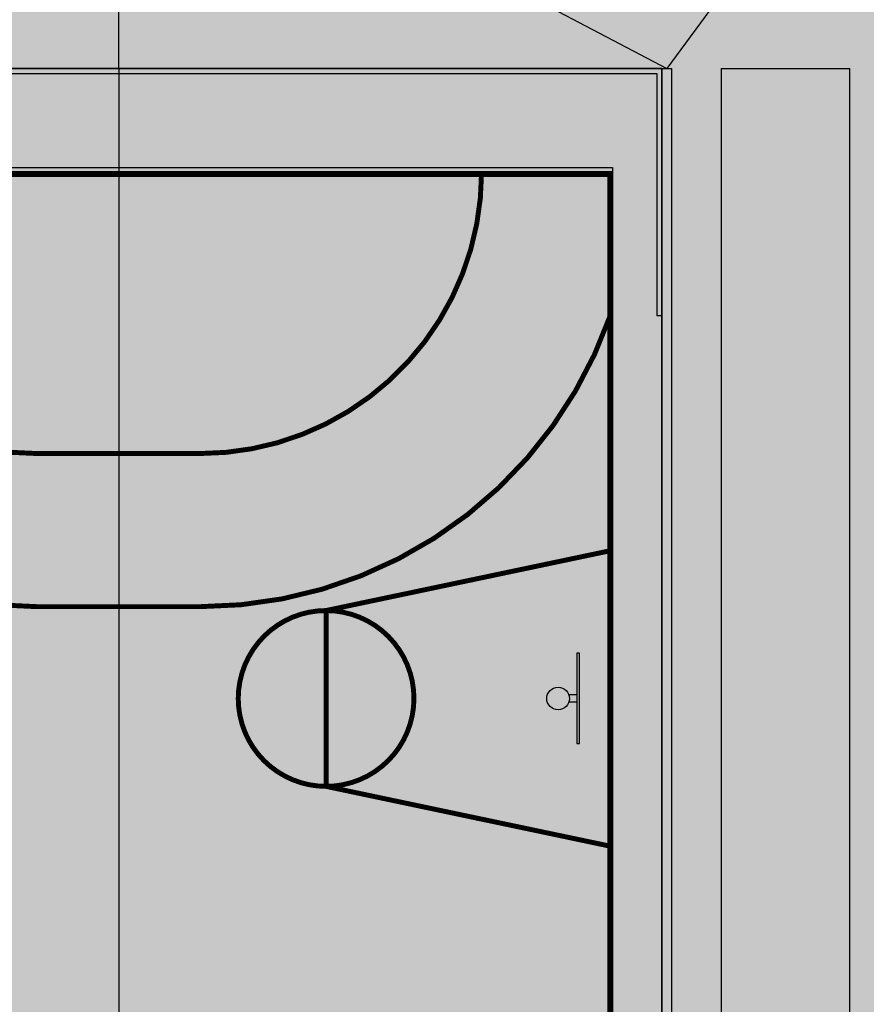
# Model space of a CAD drawing. Units: millimetres. Extents: x -51866 to -36716, y 22298 to 32522.
# Drawn here: x -49790 to -48075, y 26805 to 28798 of the extents above; entities that cross this region are included whole.
import ezdxf

# ---------------------------------------------------------------- set-up
doc = ezdxf.new("R2010")
doc.units = ezdxf.units.MM
doc.linetypes.add('CONTINUA', pattern=[0])
doc.linetypes.add('TRAZOS2', pattern=[0.375, 0.25, -0.125])
for name, color, linetype in [('2', 9, 'Continuous'), ('A-PAVIMENTOS 2', 21, 'Continuous'), ('U-SUMIDERO', 27, 'CONTINUA')]:
    doc.layers.add(name, color=color, linetype=linetype)
for name, color, linetype, true_color in [('D-PISTA POL', 7, 'Continuous', 0x7d7d7d), ('F-HORM-IMP', 7, 'Continuous', 0xf0eee2), ('F-PULIDO', 7, 'Continuous', 0xd1d9ad)]:
    doc.layers.add(name, color=color, linetype=linetype, true_color=true_color)
doc.layers.add('D-SUP.UTIL', color=70, linetype='Continuous', plot=False)

# ---------------------------------------------------------------- blocks, each defined once
blk = doc.blocks.new('detalle pista pol')
at = {"layer": 'F-PULIDO'}
blk.add_hatch(color=256, dxfattribs=at).paths.add_polyline_path([(1100, -30), (1100, -4428.5), (-1100, -4428.5), (-1100, -30)])
at = {"layer": '2'}
blk.add_lwpolyline([(1100, -30), (1100, -4428.5), (-1100, -4428.5), (-1100, -30), (1100, -30)], dxfattribs=at)

msp = doc.modelspace()

# ---------------------------------------------------------------- hatches: boundary and pattern name
at = {"layer": 'F-HORM-IMP'}
h = msp.add_hatch(color=256, dxfattribs=at)
h.paths.add_polyline_path([(-51069.3, 31622.1), (-40234.8, 31619.2), (-40234.8, 31647.2), (-39884.8, 31647.1), (-39884.8, 31632.1), (-39834.8, 31632.1), (-39834.8, 31678.9), (-39184.8, 31678.9), (-39184.8, 31653.9), (-39134.8, 31653.9), (-39134.8, 31658.9), (-38831.1, 31658.8), (-38831.1, 31653.8), (-38806.1, 31653.8), (-38806.1, 31628.8), (-38801.1, 31628.8), (-38802.5, 28574.1), (-38831.5, 28574.1), (-38831.5, 28524.1), (-38814.5, 28524), (-38814.7, 28084.1), (-38829.7, 28084.1), (-38829.8, 28034.1), (-38782.8, 28034.1), (-38783, 27554.1), (-38808, 27554.1), (-38808.1, 27384.1), (-38808.3, 26844.1), (-38803.3, 26844.1), (-38804.8, 23786.9), (-38809.8, 23786.9), (-38809.8, 23761.9), (-38834.8, 23761.9), (-38834.8, 23756.9), (-39284.8, 23756.8), (-39284.8, 23783.8), (-39334.8, 23783.8), (-39334.8, 23736.8), (-39984.8, 23736.6), (-39984.8, 23761.6), (-39984.8, 23783.6), (-40034.8, 23783.6), (-40034.8, 23768.6), (-40384.9, 23768.5), (-40384.8, 23796.5), (-46219.3, 23794.9), (-46219.3, 23781.9), (-46269.3, 23781.9), (-46269.3, 23766.9), (-46606.8, 23766.8), (-46606.8, 23761.8), (-46606.8, 23759.8), (-46619.3, 23759.8), (-46969.3, 23759.7), (-46969.3, 23794.7), (-51069.3, 23793.6), (-51069.3, 28709), (-51347.7, 28709), (-51347.7, 28747.2), (-51320.7, 28747.2), (-51320.7, 28797.2), (-51335.7, 28797.2), (-51335.6, 29137.6), (-51340.6, 29137.6), (-51342.6, 29137.6), (-51342.6, 29147.2), (-51342.6, 29247.2), (-51342.5, 29297.2), (-51069.3, 29297.2)])
h.paths.add_polyline_path([(-50689.3, 31384), (-49370.3, 31384), (-49370.3, 31344), (-41772.8, 31344), (-41582.8, 31344), (-41582.8, 31384), (-40454.8, 31384), (-40454.8, 28074), (-40531.8, 28074), (-40531.8, 27329), (-40454.8, 27329), (-40454.8, 24034), (-41099.8, 24034), (-47989.3, 24034), (-47989.3, 25734), (-44281.9, 25734), (-44281.9, 27107.2), (-42644.8, 27107.2), (-42644.8, 27329), (-42620.8, 27329), (-42620.8, 28074), (-45027.8, 28074), (-45027.8, 29366), (-49370.3, 29366), (-49370.3, 29299), (-50689.3, 29299)], flags=16)
h.paths.add_polyline_path([(-46853.2, 29366), (-45027.8, 29366), (-45027.8, 28529), (-46853.2, 28529)], flags=16)
h.paths.add_polyline_path([(-47204.4, 26804), (-45147.8, 26804), (-45147.8, 26034), (-47204.4, 26034)], flags=16)
h.paths.add_polyline_path([(-47989.3, 26804), (-47204.4, 26804), (-47204.4, 26034), (-47989.3, 26034)], flags=16)
h.paths.add_polyline_path([(-50689.3, 28699), (-48489.3, 28699), (-48489.3, 24299), (-50689.3, 24299)], flags=16)
at = {"layer": 'U-SUMIDERO'}
msp.add_hatch(color=256, dxfattribs=at).paths.add_polyline_path([(-48489.3, 24299), (-48489.3, 28699), (-48469.3, 28699), (-48469.3, 24299)])

# ---------------------------------------------------------------- linework, layer by layer
at = {"layer": '2', "linetype": 'TRAZOS2', "ltscale": 150}
msp.add_line((-48489.3, 24799), (-48489.3, 28199), dxfattribs=at)
at = {"layer": '2'}
msp.add_lwpolyline([(-50679.3, 26649), (-50679.3, 28689), (-48499.3, 28689), (-48499.3, 28199), (-48489.3, 28199), (-48489.3, 28699), (-50689.3, 28699), (-50689.3, 26649)], dxfattribs=at)
msp.add_lwpolyline([(-50589.3, 24499), (-50589.3, 28499), (-48589.3, 28499), (-48589.3, 24499)], close=True, dxfattribs=at)
at = {"layer": 'A-PAVIMENTOS 2'}
for p, q in [((-48369.3, 28699), (-48109.3, 28699)), ((-48369.3, 28699), (-48369.3, 24299)), ((-48109.3, 28699), (-48109.3, 24299)), ((-48589.3, 28489.8), (-50589.3, 28489.8)), ((-48589.3, 24508.2), (-48589.3, 28489.8))]:
    msp.add_line(p, q, dxfattribs=at)
at = {"layer": 'D-PISTA POL'}
for p, q in [((-48661.2, 27431.6), (-48677.8, 27431.6)), ((-48661.2, 27416.4), (-48677.8, 27416.4))]:
    msp.add_line(p, q, dxfattribs=at)
at = {"layer": 'D-PISTA POL', "const_width": 10}
msp.add_lwpolyline([(-50584.3, 28484.8), (-48594.3, 28484.8), (-48594.3, 24513.2), (-50584.3, 24513.2)], close=True, dxfattribs=at)
for points in [[(-50324.3, 28489.8, 0.414214), (-49754.3, 27919.8), (-49424.3, 27919.8, 0.414214), (-48854.3, 28489.8)], [(-50584.3, 28197.4, 0.318146), (-49754.3, 27609.8), (-49424.3, 27609.8, 0.318146), (-48594.3, 28197.4, 0.318146)]]:
    msp.add_lwpolyline(points, format="xyb", dxfattribs=at)
msp.add_lwpolyline([(-48589.3, 27724), (-49169.3, 27602), (-49169.3, 27246), (-48589.3, 27124)], dxfattribs=at)
msp.add_lwpolyline([(-49347.2, 27424, 1), (-48991.3, 27424, 1)], format="xyb", close=True, dxfattribs=at)
at = {"layer": 'D-PISTA POL'}
msp.add_lwpolyline([(-48656.1, 27332.5), (-48656.1, 27515.5), (-48661.2, 27515.5), (-48661.2, 27332.5)], close=True, dxfattribs=at)
msp.add_circle((-48699.4, 27424), 22.9, dxfattribs=at)
at = {"layer": 'D-SUP.UTIL'}
msp.add_lwpolyline([(-50689.3, 28699), (-48489.3, 28699), (-48489.3, 24299), (-50689.3, 24299)], close=True, dxfattribs=at)
at = {"layer": 'U-SUMIDERO'}
for p, q in [((-47989.3, 29366), (-48479.3, 28699)), ((-49589.3, 28699), (-49589.1, 29284)), ((-49589.1, 29284), (-48479.3, 28699)), ((-49589.3, 28699), (-49589.3, 24299))]:
    msp.add_line(p, q, dxfattribs=at)
msp.add_lwpolyline([(-48489.3, 24299), (-48489.3, 28699), (-48469.3, 28699), (-48469.3, 24299)], close=True, dxfattribs=at)

# ---------------------------------------------------------------- block references
msp.add_blockref('detalle pista pol', (-49589.3, 28729))

doc.saveas('drawing.dxf')
